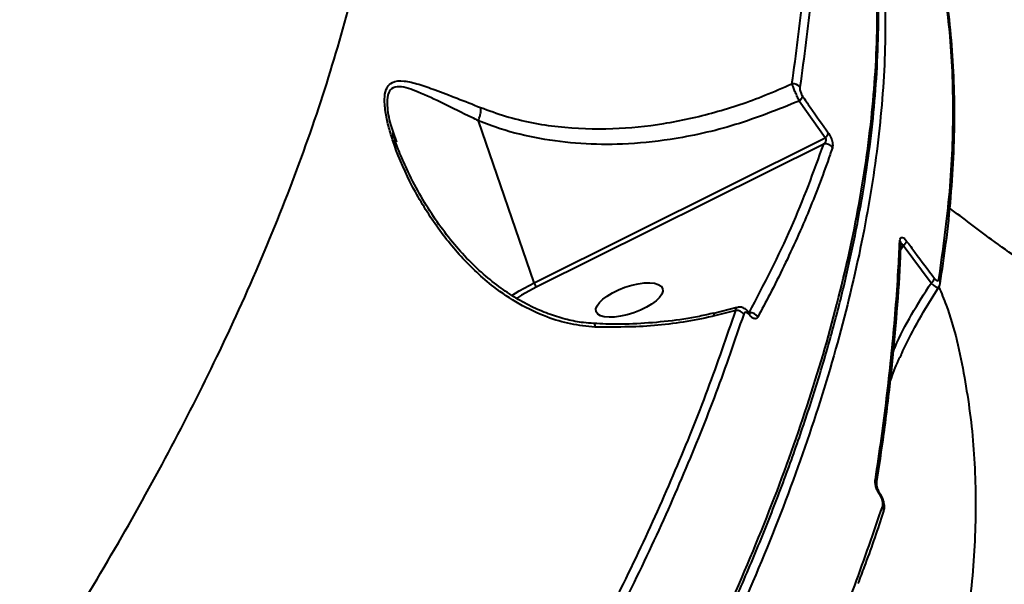
# Model space of a CAD drawing. Units: millimetres. Extents: x 683 to 22909, y -3622 to 15221.
# Drawn here: x 13520 to 13650, y 2181 to 2256 of the extents above; entities that cross this region are included whole.
import ezdxf

# ---------------------------------------------------------------- set-up
doc = ezdxf.new("R2010")
doc.units = ezdxf.units.MM
doc.layers.add('DiKom', color=7, linetype='Continuous')
doc.styles.add('style1', font='arial.ttf', dxfattribs={"width": 0.8})
doc.dimstyles.new('1-50', dxfattribs={"dimtxt": 400, "dimasz": 200, "dimexe": 100, "dimexo": 0, "dimgap": 200, "dimtad": 1, "dimtxsty": 'style1', "dimcen": 200, "dimclrd": 7, "dimclre": 7, "dimclrt": 7, "dimadec": 1, "dimazin": 2, "dimtfac": 1, "dimtmove": 0, "dimatfit": 2, "dimfxl": 0, "dimlwd": 25, "dimlwe": 18, "dimarcsym": 0})

# ---------------------------------------------------------------- blocks, each defined once
blk = doc.blocks.new('*D4')
at = {"layer": 'Defpoints', "color": 0, "linetype": 'Continuous', "transparency": 16777216}
for p in [(17675.86, 7042.83), (2184.24, 3102.5), (17675.86, -1946)]:
    blk.add_point(p, dxfattribs=at)
at = {"layer": 'DiKom', "color": 7, "linetype": 'Continuous', "lineweight": 18, "transparency": 16777216}
for p, q in [((17675.86, 7042.83), (17675.86, -2046)), ((2184.24, 3102.5), (2184.24, -2046))]:
    blk.add_line(p, q, dxfattribs=at)
at = {"layer": 'DiKom', "color": 7, "linetype": 'Continuous', "lineweight": 25, "transparency": 16777216}
blk.add_line((2384.24, -1946), (17475.86, -1946), dxfattribs=at)
at = {"layer": 'DiKom', "color": 7, "linetype": 'Continuous', "transparency": 16777216}
for points in [[(2384.24, -1912.67), (2384.24, -1979.33), (2184.24, -1946)], [(17475.86, -1912.67), (17475.86, -1979.33), (17675.86, -1946)]]:
    blk.add_solid(points, dxfattribs=at)
at = {"layer": 'DiKom', "color": 7, "linetype": 'Continuous', "lineweight": 40, "transparency": 16777216, "insert": (9649, -1235.43), "char_height": 400, "attachment_point": 5, "style": 'style1'}
blk.add_mtext('{\\fArial|b1|i0|c204|p34;\\H2.5x;15500}', dxfattribs=at)
blk = doc.blocks.new('*D5')
at = {"layer": 'Defpoints', "color": 0, "linetype": 'Continuous', "transparency": 16777216}
for p in [(13183.36, 9716.94), (14650.86, 2.44), (21256, 2.44)]:
    blk.add_point(p, dxfattribs=at)
at = {"layer": 'DiKom', "color": 7, "linetype": 'Continuous', "lineweight": 18, "transparency": 16777216}
for p, q in [((13183.36, 9716.94), (21356, 9716.94)), ((14650.86, 2.44), (21356, 2.44))]:
    blk.add_line(p, q, dxfattribs=at)
at = {"layer": 'DiKom', "color": 7, "linetype": 'Continuous', "lineweight": 25, "transparency": 16777216}
blk.add_line((21256, 9516.94), (21256, 202.44), dxfattribs=at)
at = {"layer": 'DiKom', "color": 7, "linetype": 'Continuous', "transparency": 16777216}
for points in [[(21222.67, 9516.94), (21289.33, 9516.94), (21256, 9716.94)], [(21222.67, 202.44), (21289.33, 202.44), (21256, 2.44)]]:
    blk.add_solid(points, dxfattribs=at)
at = {"layer": 'DiKom', "color": 7, "linetype": 'Continuous', "lineweight": 40, "transparency": 16777216, "insert": (20545.09, 4056), "char_height": 400, "attachment_point": 5, "rotation": 90, "style": 'style1'}
blk.add_mtext('{\\fArial|b1|i0|c204|p34;\\H2.5x;9700}', dxfattribs=at)
blk = doc.blocks.new('*D7')
at = {"layer": 'Defpoints', "color": 0, "transparency": 16777216}
for p in [(19635.87, 6542.83), (682.9, 2309.5), (19635.87, -3521.5)]:
    blk.add_point(p, dxfattribs=at)
at = {"layer": 'DiKom', "color": 7, "lineweight": 18, "transparency": 16777216}
for p, q in [((19635.87, 6542.83), (19635.87, -3621.5)), ((682.9, 2309.5), (682.9, -3621.5))]:
    blk.add_line(p, q, dxfattribs=at)
at = {"layer": 'DiKom', "color": 7, "lineweight": 25, "transparency": 16777216}
blk.add_line((882.9, -3521.5), (19435.87, -3521.5), dxfattribs=at)
at = {"layer": 'DiKom', "color": 7, "transparency": 16777216}
for points in [[(882.9, -3488.17), (882.9, -3554.83), (682.9, -3521.5)], [(19435.87, -3488.17), (19435.87, -3554.83), (19635.87, -3521.5)]]:
    blk.add_solid(points, dxfattribs=at)
at = {"layer": 'DiKom', "color": 7, "lineweight": 200, "transparency": 16777216, "insert": (9807, -2810.59), "char_height": 400, "attachment_point": 5, "style": 'style1'}
blk.add_mtext('{\\fArial|b1|i0|c204|p34;\\H2.5x;19000}', dxfattribs=at)

msp = doc.modelspace()

# ---------------------------------------------------------------- linework, layer by layer
at = {"layer": 'DiKom', "color": 7, "linetype": 'Continuous', "lineweight": 40}
for p, q in [((13626.576, 2240.519), (13623.159, 2245.392)), ((13588.035, 2221.341), (13580.644, 2242.775)), ((13569.363, 2241.233), (13569.797, 2239.923)), ((13588.035, 2221.341), (13626.576, 2240.519)), ((13626.394, 2239.69), (13588.396, 2220.782)), ((13636.922, 2226.245), (13636.601, 2225.792)), ((13640.627, 2221.29), (13636.922, 2226.245)), ((13614.887, 2218.07), (13611.825, 2217.262)), ((13614.746, 2217.67), (13611.938, 2216.947))]:
    msp.add_line(p, q, dxfattribs=at)
at = {"layer": 'DiKom', "color": 7, "linetype": 'Continuous', "lineweight": 40, "flags": 128}
for points in [[(13585.063, 2219.661), (13586.038, 2220.259), (13588.035, 2221.341)], [(13588.396, 2220.782), (13586.358, 2219.671), (13585.685, 2219.26)]]:
    msp.add_lwpolyline(points, dxfattribs=at)
at = {"layer": 'DiKom', "color": 7, "linetype": 'Continuous', "lineweight": 40}
for centre, radius, start, end in [((13622.338, 2246.569), 1.118, 35.91689, 97.56344), ((13622.48, 2246.335), 1.162, 305.70572, 344.58588), ((13625.876, 2241.459), 1.172, 306.6683, 345.48567), ((13626.621, 2238.608), 1.105, 33.26982, 101.82202), ((13635.981, 2226.436), 0.671, 356.31471, 41.43466), ((13636.134, 2227.311), 1.326, 306.47218, 340.04489), ((13639.81, 2222.353), 1.34, 307.5303, 340.876), ((13641.075, 2221.326), 0.763, 350.8481, 39.54738), ((13589.176, 2221.682), 1.192, 196.64191, 229.09538), ((13614.822, 2216.469), 1.203, 35.97748, 93.63405), ((13610.93, 2216.783), 1.021, 9.24092, 29.35182), ((13616.682, 2216.214), 1.141, 30.68625, 98.00057), ((13616.284, 2217.169), 0.316, 341.19748, 33.75476), ((13632.812, 2194.862), 0.614, 351.41728, 45.45842), ((13633.654, 2193.392), 0.207, 326.17826, 27.88825), ((13633.655, 2191.299), 0.727, 343.30106, 40.39101)]:
    msp.add_arc(centre, radius, start, end, dxfattribs=at)
msp.add_ellipse((13600.655, 2219.045), major_axis=(4.403, 1.543), ratio=0.3819809, dxfattribs=at)
for points, knots in [([(13545.025, 2072.017), (13543.771, 2073.769), (13540.133, 2078.852), (13534.304, 2087.411), (13527.627, 2097.747), (13521.216, 2108.26), (13515.071, 2118.94), (13509.195, 2129.784), (13503.593, 2140.785), (13498.266, 2151.937), (13493.218, 2163.233), (13488.452, 2174.669), (13483.97, 2186.237), (13479.774, 2197.931), (13475.867, 2209.745), (13472.251, 2221.672), (13468.928, 2233.706), (13465.9, 2245.841), (13463.169, 2258.07), (13460.735, 2270.385), (13458.6, 2282.781), (13456.766, 2295.251), (13455.233, 2307.787), (13454.005, 2320.384), (13453.218, 2330.989), (13452.881, 2337.399), (13452.766, 2339.579)], [0, 0, 0, 0, 0.022817, 0.0662196, 0.1096219, 0.1530247, 0.1964262, 0.2398285, 0.2832315, 0.3266325, 0.3700346, 0.4134356, 0.4568376, 0.5002387, 0.543639, 0.5870406, 0.6304404, 0.6738405, 0.717241, 0.7606401, 0.8040397, 0.8474381, 0.8908374, 0.9342352, 0.9776331, 1, 1, 1, 1]), ([(13520.529, 2166.735), (13523.292, 2171.061), (13528.819, 2179.713), (13536.247, 2192.551), (13543.018, 2205.254), (13549.259, 2218.218), (13554.847, 2231.342), (13559.661, 2244.544), (13563.542, 2257.475), (13566.433, 2270.075), (13568.296, 2282.283), (13569.082, 2293.705), (13568.84, 2304.324), (13567.681, 2314.174), (13565.466, 2323.443), (13563.41, 2329.845), (13561.786, 2332.954), (13561.568, 2333.372)], [0, 0, 0, 0, 0.0651486, 0.1302975, 0.1960942, 0.2618904, 0.3346276, 0.407421, 0.4801566, 0.5550371, 0.6299788, 0.7048584, 0.7753061, 0.8458081, 0.9162555, 0.988737, 1, 1, 1, 1]), ([(13622.191, 2247.678), (13622.735, 2251.577), (13623.822, 2259.375), (13624.214, 2270.478), (13623.764, 2281.159), (13622.616, 2287.812), (13622.042, 2291.138)], [0, 0, 0, 0, 0.2486149, 0.4972315, 0.7486179, 1, 1, 1, 1]), ([(13623.084, 2290.744), (13623.654, 2287.451), (13624.794, 2280.864), (13625.263, 2270.217), (13624.889, 2259.067), (13623.792, 2251.172), (13623.244, 2247.225)], [0, 0, 0, 0, 0.24861628, 0.49723193, 0.74861453, 1, 1, 1, 1]), ([(13630.773, 2283.506), (13631.451, 2281.089), (13633.066, 2275.324), (13634.331, 2265.431), (13634.744, 2253.983), (13633.968, 2241.888), (13632.077, 2229.21), (13629.073, 2215.984), (13624.976, 2202.276), (13619.802, 2188.147), (13613.846, 2174.314), (13607.278, 2160.85), (13600.267, 2147.818), (13592.484, 2134.554), (13583.968, 2121.119), (13574.799, 2107.635), (13565, 2094.134), (13555.731, 2082.051), (13549.551, 2074.441), (13547.033, 2071.34)], [0, 0, 0, 0, 0.047219, 0.1126003, 0.1777766, 0.2429526, 0.3083338, 0.37382, 0.4393056, 0.5046871, 0.5698636, 0.6259103, 0.6822554, 0.738667, 0.7950784, 0.8514231, 0.9067038, 0.9619846, 1, 1, 1, 1]), ([(13545.968, 2072.81), (13548.486, 2075.91), (13555.269, 2084.263), (13565.624, 2097.83), (13576.78, 2113.436), (13587.109, 2129.037), (13596.554, 2144.577), (13605.054, 2159.999), (13612.425, 2174.965), (13618.668, 2189.433), (13623.808, 2203.376), (13627.928, 2217.019), (13630.972, 2230.301), (13632.896, 2243.165), (13633.679, 2255.338), (13633.272, 2266.751), (13632.199, 2275.796), (13630.846, 2280.804), (13630.389, 2282.495)], [0, 0, 0, 0, 0.0386363, 0.1040869, 0.169588, 0.2350385, 0.3023899, 0.3697962, 0.4371477, 0.5025977, 0.5680989, 0.6335494, 0.7009009, 0.7683073, 0.8356592, 0.9011088, 0.9666087, 1, 1, 1, 1]), ([(13546.081, 2072.152), (13546.98, 2073.24), (13550.048, 2076.955), (13555.071, 2083.289), (13561.143, 2091.134), (13566.973, 2098.935), (13572.564, 2106.675), (13577.914, 2114.357), (13583.026, 2121.981), (13587.902, 2129.552), (13592.544, 2137.072), (13596.953, 2144.543), (13601.131, 2151.967), (13605.077, 2159.345), (13608.794, 2166.681), (13612.277, 2173.968), (13615.516, 2181.182), (13618.496, 2188.295), (13621.207, 2195.287), (13623.649, 2202.153), (13625.824, 2208.896), (13627.733, 2215.52), (13629.377, 2222.028), (13630.757, 2228.419), (13631.872, 2234.697), (13632.723, 2240.862), (13633.31, 2246.916), (13633.63, 2252.858), (13633.686, 2258.672), (13633.472, 2264.335), (13632.994, 2269.828), (13632.233, 2275.132), (13631.456, 2279.291), (13630.836, 2281.623), (13630.655, 2282.305)], [0, 0, 0, 0, 0.0135646, 0.0462859, 0.0790186, 0.1116037, 0.1440386, 0.176362, 0.2086082, 0.2408164, 0.2730232, 0.3052566, 0.3375497, 0.3699381, 0.4024581, 0.4351482, 0.4679098, 0.5005715, 0.5330713, 0.5654473, 0.5977351, 0.629972, 0.6621927, 0.6944315, 0.7267136, 0.7590753, 0.7915506, 0.8241755, 0.8569203, 0.889614, 0.9221121, 0.9544557, 0.9866807, 1, 1, 1, 1]), ([(13641.663, 2221.812), (13642.207, 2225.715), (13643.295, 2233.522), (13643.687, 2244.637), (13643.234, 2255.33), (13642.084, 2261.991), (13641.51, 2265.321)], [0, 0, 0, 0, 0.248617, 0.4972346, 0.7486144, 1, 1, 1, 1]), ([(13641.81, 2221.206), (13642.088, 2223.002), (13642.687, 2226.879), (13643.282, 2232.677), (13643.663, 2238.619), (13643.766, 2244.404), (13643.602, 2250.035), (13643.162, 2255.514), (13642.53, 2260.502), (13641.918, 2263.591), (13641.647, 2264.961)], [0, 0, 0, 0, 0.1130592, 0.2440737, 0.3749114, 0.5053317, 0.6353731, 0.7655007, 0.8960011, 1, 1, 1, 1]), ([(13596.104, 2215.467), (13595.024, 2215.572), (13592.863, 2215.784), (13589.449, 2216.813), (13586, 2218.45), (13582.106, 2221.084), (13578.229, 2224.726), (13574.539, 2229.454), (13571.462, 2234.674), (13569.633, 2239.022), (13568.703, 2242.132), (13568.289, 2244.081), (13568.151, 2245.887), (13568.478, 2247.257), (13569.333, 2248.051), (13570.791, 2248.111), (13572.73, 2247.652), (13575.07, 2246.827), (13577.777, 2245.787), (13579.891, 2244.948), (13580.947, 2244.528)], [0, 0, 0, 0, 0.0482048, 0.0964669, 0.1564829, 0.2165951, 0.3050943, 0.3937429, 0.486954, 0.5799892, 0.6113334, 0.6426251, 0.6797853, 0.710024, 0.7402873, 0.7862486, 0.8340973, 0.8820751, 0.941032, 1, 1, 1, 1]), ([(13580.947, 2244.528), (13582.039, 2244.13), (13585.342, 2242.925), (13591.195, 2241.825), (13598.252, 2241.569), (13605.218, 2242.282), (13611.974, 2243.787), (13617.643, 2245.675), (13621, 2247.153), (13622.191, 2247.678)], [0, 0, 0, 0, 0.0853608, 0.2582632, 0.4312956, 0.5912945, 0.7518431, 0.9119665, 1, 1, 1, 1]), ([(13623.159, 2245.392), (13623.074, 2245.573), (13622.904, 2245.937), (13622.645, 2246.531), (13622.418, 2247.078), (13622.27, 2247.457), (13622.21, 2247.624), (13622.191, 2247.678)], [0, 0, 0, 0, 0.2221394, 0.4444649, 0.6650517, 0.8922364, 1, 1, 1, 1]), ([(13580.643, 2242.784), (13580.642, 2242.785), (13580.356, 2242.938), (13578.74, 2243.676), (13576.011, 2245.068), (13573.268, 2246.37), (13571.362, 2247.084), (13570.137, 2247.355), (13569.167, 2247.188), (13568.77, 2246.582), (13568.565, 2245.838), (13568.527, 2244.57), (13568.817, 2242.804), (13569.244, 2241.577), (13569.363, 2241.233)], [0, 0, 0, 0, 0.0001826, 0.0441583, 0.2388361, 0.4372016, 0.5206874, 0.6055751, 0.6937792, 0.75951, 0.7671757, 0.8408548, 0.9554311, 1, 1, 1, 1]), ([(13623.244, 2247.225), (13623.243, 2247.216), (13623.232, 2247.146), (13623.232, 2246.998), (13623.272, 2246.756), (13623.35, 2246.502), (13623.462, 2246.244), (13623.555, 2246.099), (13623.601, 2246.026)], [0, 0, 0, 0, 0.0352749, 0.2571506, 0.4480973, 0.6279864, 0.8143891, 1, 1, 1, 1]), ([(13623.159, 2245.392), (13620.351, 2244.268), (13614.736, 2242.021), (13606.839, 2240.287), (13599.981, 2239.596), (13594.199, 2239.652), (13588.765, 2240.317), (13584.235, 2241.406), (13581.603, 2242.409), (13580.644, 2242.775)], [0, 0, 0, 0, 0.1992529, 0.3984558, 0.5429347, 0.6708096, 0.79899, 0.9267435, 1, 1, 1, 1]), ([(13623.601, 2246.026), (13623.937, 2245.538), (13625.061, 2243.907), (13626.208, 2242.295), (13627.01, 2241.166)], [0, 0, 0, 0, 0.2996385, 1, 1, 1, 1]), ([(13580.643, 2242.784), (13580.726, 2242.994), (13580.892, 2243.415), (13580.981, 2243.99), (13580.976, 2244.347), (13580.952, 2244.497), (13580.947, 2244.528)], [0, 0, 0, 0, 0.3413776, 0.6827315, 0.9341803, 1, 1, 1, 1]), ([(13580.644, 2242.775), (13580.643, 2242.776), (13580.643, 2242.778), (13580.643, 2242.782), (13580.643, 2242.783), (13580.643, 2242.784)], [0, 0, 0, 0, 0.4315493, 0.7914679, 1, 1, 1, 1]), ([(13595.942, 2215.957), (13595.485, 2215.981), (13594.305, 2216.043), (13592.367, 2216.434), (13590.135, 2217.097), (13587.862, 2218.049), (13585.58, 2219.291), (13583.276, 2220.843), (13580.988, 2222.71), (13578.757, 2224.896), (13576.635, 2227.37), (13574.636, 2230.126), (13572.784, 2233.154), (13571.28, 2236.066), (13570.175, 2238.619), (13569.564, 2240.241), (13569.352, 2241.043), (13569.308, 2241.208)], [0, 0, 0, 0, 0.0350312, 0.0904574, 0.1490533, 0.2109693, 0.2764954, 0.3459342, 0.4222115, 0.501804, 0.585359, 0.6731942, 0.7653319, 0.8619063, 0.9292671, 0.9854299, 1, 1, 1, 1]), ([(13627.01, 2241.166), (13627.082, 2241.058), (13627.224, 2240.842), (13627.4, 2240.456), (13627.525, 2240.073), (13627.592, 2239.704), (13627.595, 2239.411), (13627.559, 2239.271), (13627.545, 2239.214)], [0, 0, 0, 0, 0.1643203, 0.3290979, 0.4897438, 0.6615402, 0.8613784, 1, 1, 1, 1]), ([(13616.523, 2217.344), (13618.488, 2221.123), (13622.423, 2228.694), (13625.069, 2236.021), (13626.394, 2239.69)], [0, 0, 0, 0, 0.4991787, 1, 1, 1, 1]), ([(13626.394, 2239.69), (13626.436, 2239.727), (13626.534, 2239.814), (13626.653, 2239.964), (13626.726, 2240.117), (13626.745, 2240.229), (13626.742, 2240.303), (13626.725, 2240.37), (13626.688, 2240.432), (13626.637, 2240.484), (13626.597, 2240.507), (13626.576, 2240.519)], [0, 0, 0, 0, 0.1852157, 0.430373, 0.6099515, 0.693336, 0.7463861, 0.808283, 0.866715, 0.9297878, 1, 1, 1, 1]), ([(13627.545, 2239.214), (13627.443, 2238.912), (13626.936, 2237.401), (13625.51, 2233.447), (13622.96, 2227.289), (13620.081, 2221.309), (13618.196, 2217.791), (13617.663, 2216.796)], [0, 0, 0, 0, 0.04136984, 0.206874, 0.53815504, 0.86943594, 1, 1, 1, 1]), ([(13667.667, 2214.408), (13666.323, 2215.219), (13662.367, 2217.609), (13656.022, 2221.818), (13649.156, 2226.597), (13644.93, 2229.819), (13643.09, 2231.223)], [0, 0, 0, 0, 0.1557839, 0.4586677, 0.7641767, 1, 1, 1, 1]), ([(13633.243, 2195.299), (13633.313, 2195.754), (13633.663, 2198.026), (13634.498, 2203.883), (13635.525, 2212.705), (13636.189, 2220.912), (13636.419, 2225.565), (13636.484, 2226.88)], [0, 0, 0, 0, 0.0413703, 0.2068721, 0.5381582, 0.8694379, 1, 1, 1, 1]), ([(13636.484, 2226.88), (13636.505, 2227.024), (13636.54, 2227.261), (13636.729, 2227.372), (13636.949, 2227.309), (13637.181, 2227.112), (13637.321, 2226.934), (13637.38, 2226.858)], [0, 0, 0, 0, 0.3038717, 0.5023366, 0.7016931, 0.8733599, 1, 1, 1, 1]), ([(13637.38, 2226.858), (13637.745, 2226.361), (13638.965, 2224.702), (13640.207, 2223.063), (13641.076, 2221.914)], [0, 0, 0, 0, 0.2996545, 1, 1, 1, 1]), ([(13633.405, 2194.771), (13633.738, 2196.968), (13634.47, 2201.799), (13635.343, 2209.066), (13636.055, 2216.581), (13636.479, 2222.353), (13636.595, 2225.562), (13636.625, 2226.394)], [0, 0, 0, 0, 0.20009367, 0.4399031, 0.67875796, 0.91668398, 1, 1, 1, 1]), ([(13636.922, 2226.245), (13636.912, 2226.283), (13636.896, 2226.346), (13636.853, 2226.404), (13636.808, 2226.429), (13636.754, 2226.427), (13636.717, 2226.404), (13636.696, 2226.391)], [0, 0, 0, 0, 0.26349436, 0.4388439, 0.57927051, 0.76815288, 1, 1, 1, 1]), ([(13641.076, 2221.914), (13641.11, 2221.872), (13641.197, 2221.765), (13641.345, 2221.637), (13641.494, 2221.584), (13641.614, 2221.635), (13641.645, 2221.749), (13641.663, 2221.812)], [0, 0, 0, 0, 0.12084902, 0.30753119, 0.52295208, 0.73747604, 1, 1, 1, 1]), ([(13641.656, 2220.752), (13641.988, 2219.957), (13643.545, 2216.231), (13645.134, 2209.076), (13646.446, 2199.339), (13646.636, 2189.212), (13645.833, 2178.48), (13643.974, 2167.137), (13641.053, 2155.211), (13637.161, 2143.035), (13632.364, 2130.666), (13626.737, 2118.162), (13620.171, 2105.247), (13612.632, 2091.943), (13604.202, 2078.298), (13597.858, 2069.041), (13594.688, 2064.414)], [0, 0, 0, 0, 0.0215202, 0.1008885, 0.1754321, 0.2500341, 0.324579, 0.401296, 0.4780741, 0.5547927, 0.6279877, 0.701237, 0.774433, 0.8496031, 0.9248296, 1, 1, 1, 1]), ([(13635.614, 2212.239), (13635.691, 2212.429), (13636.993, 2215.624), (13638.866, 2218.544), (13640.627, 2221.29)], [0, 0, 0, 0, 0.05950947, 1, 1, 1, 1]), ([(13636.664, 2211.789), (13636.822, 2212.142), (13637.623, 2213.923), (13639.25, 2216.921), (13640.845, 2219.479), (13641.613, 2220.709)], [0, 0, 0, 0, 0.1136189, 0.5736767, 1, 1, 1, 1]), ([(13641.621, 2220.704), (13641.62, 2220.693), (13641.613, 2220.621), (13641.448, 2220.662), (13641.142, 2220.84), (13640.838, 2221.091), (13640.663, 2221.256), (13640.627, 2221.29)], [0, 0, 0, 0, 0.0579715, 0.3618879, 0.6510284, 0.9275901, 1, 1, 1, 1]), ([(13641.629, 2220.703), (13641.675, 2220.777), (13641.777, 2220.939), (13641.807, 2221.116), (13641.823, 2221.213)], [0, 0, 0, 0, 0.4514907, 1, 1, 1, 1]), ([(13596.421, 2174.572), (13598.278, 2178.267), (13601.991, 2185.657), (13606.831, 2196.524), (13611.172, 2207.236), (13613.555, 2214.192), (13614.746, 2217.67)], [0, 0, 0, 0, 0.249124, 0.4982436, 0.7491218, 1, 1, 1, 1]), ([(13614.746, 2217.67), (13614.757, 2217.792), (13614.775, 2217.997), (13614.861, 2218.022), (13614.897, 2218.032)], [0, 0, 0, 0, 0.591888, 1, 1, 1, 1]), ([(13616.538, 2217.34), (13616.403, 2217.504), (13616.143, 2217.82), (13615.645, 2218.063), (13615.2, 2218.141), (13614.969, 2218.059), (13614.899, 2218.034)], [0, 0, 0, 0, 0.3254769, 0.6241836, 0.8852182, 1, 1, 1, 1]), ([(13611.814, 2217.311), (13611.187, 2217.164), (13609.195, 2216.696), (13605.792, 2216.209), (13601.648, 2215.869), (13598.357, 2215.791), (13596.471, 2215.924), (13595.946, 2215.961)], [0, 0, 0, 0, 0.1202317, 0.382182, 0.6422272, 0.9005882, 1, 1, 1, 1]), ([(13611.938, 2216.947), (13611.829, 2216.922), (13609.198, 2216.322), (13603.91, 2215.434), (13598.723, 2215.456), (13596.104, 2215.467)], [0, 0, 0, 0, 0.0209692, 0.5055781, 1, 1, 1, 1]), ([(13615.796, 2217.176), (13614.613, 2213.718), (13612.246, 2206.801), (13607.918, 2196.101), (13603.069, 2185.194), (13599.326, 2177.742), (13597.454, 2174.016)], [0, 0, 0, 0, 0.2491178, 0.4982428, 0.7491226, 1, 1, 1, 1]), ([(13616.583, 2217.068), (13616.558, 2217.099), (13616.459, 2217.226), (13616.276, 2217.378), (13616.067, 2217.437), (13615.894, 2217.379), (13615.829, 2217.244), (13615.796, 2217.176)], [0, 0, 0, 0, 0.0798322, 0.3181782, 0.5555826, 0.7773331, 1, 1, 1, 1]), ([(13616.676, 2217.206), (13616.672, 2217.209), (13616.664, 2217.215), (13616.599, 2217.272), (13616.553, 2217.339), (13616.545, 2217.353)], [0, 0, 0, 0, 0.4117221, 0.8835405, 1, 1, 1, 1]), ([(13617.663, 2216.796), (13617.601, 2216.717), (13617.476, 2216.558), (13617.189, 2216.558), (13616.877, 2216.72), (13616.675, 2216.959), (13616.583, 2217.068)], [0, 0, 0, 0, 0.25915066, 0.51777445, 0.78119604, 1, 1, 1, 1]), ([(13595.938, 2215.899), (13595.955, 2215.905), (13596.006, 2215.922), (13596.056, 2215.754), (13596.09, 2215.57), (13596.1, 2215.492), (13596.104, 2215.467)], [0, 0, 0, 0, 0.24491447, 0.7299157, 0.91290127, 1, 1, 1, 1]), ([(13636.656, 2211.783), (13636.528, 2211.546), (13635.936, 2210.444), (13635.52, 2209.261), (13635.193, 2208.333)], [0, 0, 0, 0, 0.215229, 1, 1, 1, 1]), ([(13633.826, 2193.277), (13633.732, 2193.427), (13633.544, 2193.726), (13633.345, 2194.255), (13633.216, 2194.814), (13633.233, 2195.131), (13633.243, 2195.299)], [0, 0, 0, 0, 0.2323258, 0.4641083, 0.7141403, 1, 1, 1, 1]), ([(13633.835, 2193.495), (13633.829, 2193.503), (13633.785, 2193.559), (13633.688, 2193.728), (13633.564, 2193.995), (13633.466, 2194.303), (13633.419, 2194.565), (13633.415, 2194.734), (13633.42, 2194.766), (13633.422, 2194.778)], [0, 0, 0, 0, 0.02157558, 0.16155612, 0.3351318, 0.54307994, 0.7405401, 0.90019454, 1, 1, 1, 1]), ([(13634.209, 2191.771), (13634.219, 2191.81), (13634.253, 2191.938), (13634.247, 2192.221), (13634.164, 2192.594), (13634.023, 2192.965), (13633.892, 2193.173), (13633.826, 2193.277)], [0, 0, 0, 0, 0.1044583, 0.345332, 0.5760472, 0.7877826, 1, 1, 1, 1]), ([(13634.341, 2191.099), (13634.365, 2191.167), (13634.449, 2191.4), (13634.451, 2191.887), (13634.316, 2192.573), (13634.075, 2193.162), (13633.869, 2193.429), (13633.828, 2193.482)], [0, 0, 0, 0, 0.0905045, 0.3086992, 0.6012038, 0.9213439, 1, 1, 1, 1]), ([(13615.859, 2148.622), (13617.719, 2152.321), (13621.438, 2159.719), (13626.284, 2170.6), (13630.631, 2181.324), (13633.016, 2188.289), (13634.209, 2191.771)], [0, 0, 0, 0, 0.249121, 0.4982449, 0.7491229, 1, 1, 1, 1]), ([(13630.972, 2181.532), (13631.252, 2182.266), (13632.418, 2185.319), (13633.536, 2188.506), (13634.292, 2190.923), (13634.346, 2191.093)], [0, 0, 0, 0, 0.2275105, 0.9454661, 1, 1, 1, 1])]:
    msp.add_open_spline(points, degree=3, knots=knots, dxfattribs=at)

# ---------------------------------------------------------------- dimensions: what is measured, and where the dimension line sits
dim = msp.add_linear_dim(base=(21256, 2.443), p1=(13183.364, 9716.938), p2=(14650.857, 2.443), angle=90, text='{\\fArial|b1|i0|c204|p34;\\H2.5x;9700}', dimstyle='1-50', dxfattribs=at)
dim.commit()
dim.dimension.update_dxf_attribs({"geometry": '*D5', "text_midpoint": (21256, 4056), "dimtype": 160})
dim = msp.add_linear_dim(base=(17675.864, -1946), p1=(2184.241, 3102.5), p2=(17675.864, 7042.829), text='{\\fArial|b1|i0|c204|p34;\\H2.5x;15500}', dimstyle='1-50', dxfattribs=at)
dim.commit()
dim.dimension.update_dxf_attribs({"geometry": '*D4', "text_midpoint": (9649, -1946), "dimtype": 160})
at = {"layer": 'DiKom', "color": 3, "lineweight": 200}
dim = msp.add_linear_dim(base=(19635.873, -3521.5), p1=(682.901, 2309.5), p2=(19635.873, 6542.829), text='{\\fArial|b1|i0|c204|p34;\\H2.5x;19000}', dimstyle='1-50', dxfattribs=at)
dim.commit()
dim.dimension.update_dxf_attribs({"geometry": '*D7', "text_midpoint": (9807, -3521.5), "dimtype": 160})

doc.saveas('drawing.dxf')
